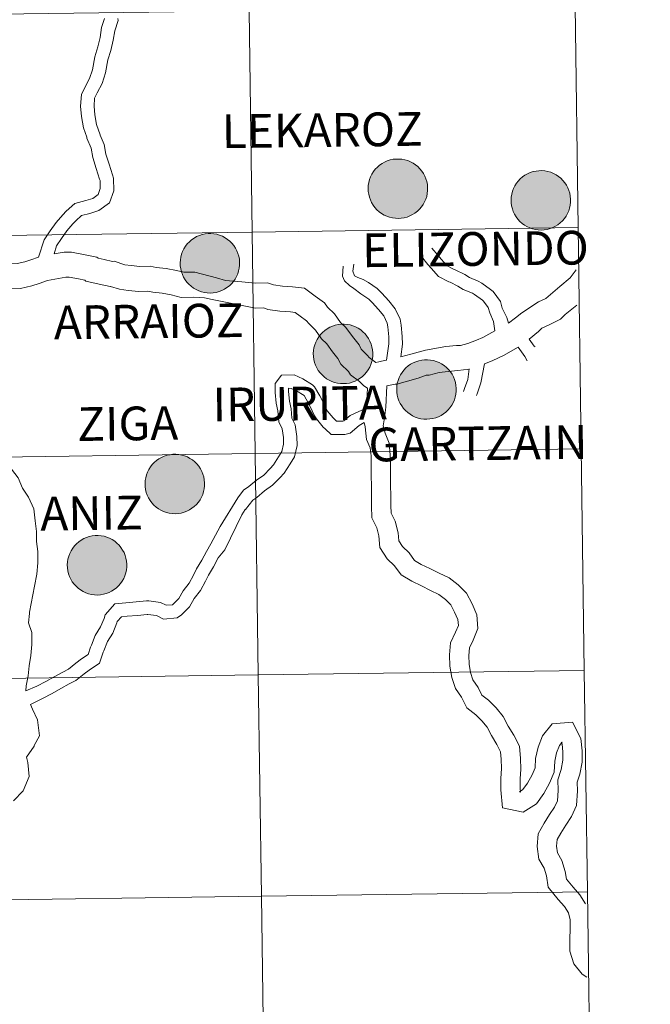
# Model space of a CAD drawing. Units: metres. Extents: x 592278 to 596774, y 4774931 to 4777963.
# Drawn here: x 593394 to 593473, y 4775089 to 4775213 of the extents above; entities that cross this region are included whole.
import ezdxf
from ezdxf.enums import TextEntityAlignment as Align

# ---------------------------------------------------------------- set-up
doc = ezdxf.new("R2010")
doc.units = ezdxf.units.M
doc.header["$MEASUREMENT"] = 0
doc.layers.add('Nivel 63', color=7, linetype='Continuous', lineweight=0)
doc.styles.add('Style-arial', font='arial.shx', dxfattribs={"bigfont": 'arialbig.shx'})

msp = doc.modelspace()

# ---------------------------------------------------------------- hatches: boundary and pattern name
at = {"layer": 'Nivel 63', "linetype": 'Continuous', "lineweight": 0, "extrusion": (0, 0, -1)}
for points in [[(-593441.59, 4775188.31), (-593441.97, 4775188.34), (-593442.34, 4775188.4), (-593442.7, 4775188.49), (-593443.05, 4775188.63), (-593443.38, 4775188.79), (-593443.69, 4775188.99), (-593443.99, 4775189.22), (-593444.26, 4775189.48), (-593444.5, 4775189.76), (-593444.71, 4775190.07), (-593444.9, 4775190.39), (-593445.05, 4775190.74), (-593445.16, 4775191.09), (-593445.24, 4775191.46), (-593445.28, 4775191.83), (-593445.28, 4775192.2), (-593445.25, 4775192.57), (-593445.18, 4775192.94), (-593445.07, 4775193.3), (-593444.93, 4775193.64), (-593444.76, 4775193.97), (-593444.55, 4775194.28), (-593444.31, 4775194.57), (-593444.05, 4775194.83), (-593443.76, 4775195.07), (-593443.45, 4775195.27), (-593443.12, 4775195.45), (-593442.77, 4775195.59), (-593442.42, 4775195.69), (-593442.05, 4775195.76), (-593441.68, 4775195.79), (-593441.3, 4775195.79), (-593440.93, 4775195.75), (-593440.57, 4775195.67), (-593440.21, 4775195.55), (-593439.87, 4775195.4), (-593439.55, 4775195.22), (-593439.24, 4775195.01), (-593438.96, 4775194.76), (-593438.7, 4775194.49), (-593438.47, 4775194.2), (-593438.28, 4775193.88), (-593438.11, 4775193.55), (-593437.98, 4775193.2), (-593437.88, 4775192.84), (-593437.82, 4775192.47), (-593437.8, 4775192.1), (-593437.82, 4775191.72), (-593437.87, 4775191.35), (-593437.95, 4775190.99), (-593438.08, 4775190.64), (-593438.24, 4775190.3), (-593438.43, 4775189.98), (-593438.65, 4775189.68), (-593438.9, 4775189.4), (-593439.18, 4775189.15), (-593439.48, 4775188.93), (-593439.8, 4775188.74), (-593440.14, 4775188.59), (-593440.49, 4775188.46), (-593440.85, 4775188.38), (-593441.22, 4775188.33)], [(-593459.57, 4775186.85), (-593459.94, 4775186.87), (-593460.31, 4775186.93), (-593460.67, 4775187.03), (-593461.02, 4775187.16), (-593461.35, 4775187.33), (-593461.67, 4775187.52), (-593461.96, 4775187.76), (-593462.23, 4775188.01), (-593462.47, 4775188.3), (-593462.69, 4775188.6), (-593462.87, 4775188.93), (-593463.02, 4775189.27), (-593463.13, 4775189.62), (-593463.21, 4775189.99), (-593463.25, 4775190.36), (-593463.25, 4775190.73), (-593463.22, 4775191.1), (-593463.15, 4775191.47), (-593463.05, 4775191.83), (-593462.91, 4775192.17), (-593462.73, 4775192.5), (-593462.52, 4775192.81), (-593462.29, 4775193.1), (-593462.02, 4775193.37), (-593461.73, 4775193.6), (-593461.42, 4775193.81), (-593461.09, 4775193.98), (-593460.75, 4775194.12), (-593460.39, 4775194.23), (-593460.02, 4775194.3), (-593459.65, 4775194.33), (-593459.28, 4775194.32), (-593458.91, 4775194.28), (-593458.54, 4775194.2), (-593458.19, 4775194.09), (-593457.85, 4775193.94), (-593457.52, 4775193.75), (-593457.21, 4775193.54), (-593456.93, 4775193.3), (-593456.68, 4775193.02), (-593456.45, 4775192.73), (-593456.25, 4775192.41), (-593456.08, 4775192.08), (-593455.95, 4775191.73), (-593455.86, 4775191.37), (-593455.8, 4775191), (-593455.77, 4775190.63), (-593455.79, 4775190.26), (-593455.84, 4775189.89), (-593455.93, 4775189.52), (-593456.05, 4775189.17), (-593456.21, 4775188.83), (-593456.4, 4775188.51), (-593456.62, 4775188.21), (-593456.87, 4775187.94), (-593457.15, 4775187.69), (-593457.45, 4775187.47), (-593457.77, 4775187.28), (-593458.11, 4775187.12), (-593458.46, 4775187), (-593458.83, 4775186.91), (-593459.19, 4775186.86)], [(-593417.96, 4775178.92), (-593418.33, 4775178.95), (-593418.7, 4775179.01), (-593419.06, 4775179.11), (-593419.41, 4775179.24), (-593419.74, 4775179.4), (-593420.05, 4775179.6), (-593420.35, 4775179.83), (-593420.62, 4775180.09), (-593420.86, 4775180.37), (-593421.08, 4775180.68), (-593421.26, 4775181.01), (-593421.41, 4775181.35), (-593421.52, 4775181.7), (-593421.6, 4775182.07), (-593421.64, 4775182.44), (-593421.64, 4775182.81), (-593421.61, 4775183.18), (-593421.54, 4775183.55), (-593421.43, 4775183.91), (-593421.29, 4775184.25), (-593421.12, 4775184.58), (-593420.91, 4775184.89), (-593420.67, 4775185.18), (-593420.41, 4775185.44), (-593420.12, 4775185.68), (-593419.81, 4775185.89), (-593419.48, 4775186.06), (-593419.13, 4775186.2), (-593418.78, 4775186.31), (-593418.41, 4775186.37), (-593418.04, 4775186.41), (-593417.67, 4775186.4), (-593417.29, 4775186.36), (-593416.93, 4775186.28), (-593416.58, 4775186.16), (-593416.23, 4775186.02), (-593415.91, 4775185.83), (-593415.6, 4775185.62), (-593415.32, 4775185.37), (-593415.06, 4775185.1), (-593414.84, 4775184.81), (-593414.64, 4775184.49), (-593414.47, 4775184.16), (-593414.34, 4775183.81), (-593414.25, 4775183.45), (-593414.19, 4775183.08), (-593414.16, 4775182.71), (-593414.18, 4775182.34), (-593414.23, 4775181.96), (-593414.32, 4775181.6), (-593414.44, 4775181.25), (-593414.6, 4775180.91), (-593414.79, 4775180.59), (-593415.01, 4775180.29), (-593415.26, 4775180.02), (-593415.54, 4775179.77), (-593415.84, 4775179.55), (-593416.16, 4775179.36), (-593416.5, 4775179.2), (-593416.85, 4775179.08), (-593417.21, 4775178.99), (-593417.58, 4775178.94)], [(-593434.7, 4775167.52), (-593435.07, 4775167.54), (-593435.44, 4775167.6), (-593435.8, 4775167.7), (-593436.15, 4775167.83), (-593436.48, 4775168), (-593436.79, 4775168.2), (-593437.09, 4775168.43), (-593437.36, 4775168.68), (-593437.6, 4775168.97), (-593437.82, 4775169.27), (-593438, 4775169.6), (-593438.15, 4775169.94), (-593438.26, 4775170.3), (-593438.34, 4775170.66), (-593438.38, 4775171.03), (-593438.38, 4775171.41), (-593438.35, 4775171.78), (-593438.28, 4775172.14), (-593438.17, 4775172.5), (-593438.03, 4775172.85), (-593437.86, 4775173.18), (-593437.65, 4775173.49), (-593437.41, 4775173.78), (-593437.15, 4775174.04), (-593436.86, 4775174.28), (-593436.55, 4775174.48), (-593436.22, 4775174.66), (-593435.87, 4775174.8), (-593435.52, 4775174.9), (-593435.15, 4775174.97), (-593434.78, 4775175), (-593434.41, 4775175), (-593434.03, 4775174.95), (-593433.67, 4775174.87), (-593433.31, 4775174.76), (-593432.97, 4775174.61), (-593432.65, 4775174.43), (-593432.34, 4775174.21), (-593432.06, 4775173.97), (-593431.8, 4775173.7), (-593431.58, 4775173.4), (-593431.38, 4775173.09), (-593431.21, 4775172.75), (-593431.08, 4775172.4), (-593430.99, 4775172.04), (-593430.93, 4775171.67), (-593430.9, 4775171.3), (-593430.92, 4775170.93), (-593430.97, 4775170.56), (-593431.06, 4775170.2), (-593431.18, 4775169.84), (-593431.34, 4775169.51), (-593431.53, 4775169.19), (-593431.75, 4775168.89), (-593432, 4775168.61), (-593432.28, 4775168.36), (-593432.58, 4775168.14), (-593432.9, 4775167.95), (-593433.24, 4775167.79), (-593433.59, 4775167.67), (-593433.95, 4775167.58), (-593434.32, 4775167.53)], [(-593445.19, 4775163.04), (-593445.56, 4775163.07), (-593445.93, 4775163.13), (-593446.29, 4775163.22), (-593446.64, 4775163.36), (-593446.97, 4775163.52), (-593447.29, 4775163.72), (-593447.58, 4775163.95), (-593447.85, 4775164.21), (-593448.09, 4775164.49), (-593448.31, 4775164.8), (-593448.49, 4775165.12), (-593448.64, 4775165.47), (-593448.75, 4775165.82), (-593448.83, 4775166.19), (-593448.87, 4775166.56), (-593448.87, 4775166.93), (-593448.84, 4775167.3), (-593448.77, 4775167.67), (-593448.67, 4775168.02), (-593448.52, 4775168.37), (-593448.35, 4775168.7), (-593448.14, 4775169.01), (-593447.91, 4775169.3), (-593447.64, 4775169.56), (-593447.35, 4775169.8), (-593447.04, 4775170), (-593446.71, 4775170.18), (-593446.37, 4775170.32), (-593446.01, 4775170.42), (-593445.64, 4775170.49), (-593445.27, 4775170.52), (-593444.9, 4775170.52), (-593444.53, 4775170.48), (-593444.16, 4775170.4), (-593443.81, 4775170.28), (-593443.46, 4775170.13), (-593443.14, 4775169.95), (-593442.83, 4775169.74), (-593442.55, 4775169.49), (-593442.29, 4775169.22), (-593442.07, 4775168.93), (-593441.87, 4775168.61), (-593441.7, 4775168.28), (-593441.57, 4775167.93), (-593441.47, 4775167.57), (-593441.41, 4775167.2), (-593441.39, 4775166.82), (-593441.41, 4775166.45), (-593441.46, 4775166.08), (-593441.55, 4775165.72), (-593441.67, 4775165.37), (-593441.83, 4775165.03), (-593442.02, 4775164.71), (-593442.24, 4775164.41), (-593442.49, 4775164.13), (-593442.77, 4775163.88), (-593443.07, 4775163.66), (-593443.39, 4775163.47), (-593443.73, 4775163.32), (-593444.08, 4775163.19), (-593444.44, 4775163.11), (-593444.81, 4775163.06)], [(-593413.55, 4775151.15), (-593413.92, 4775151.18), (-593414.29, 4775151.24), (-593414.65, 4775151.33), (-593415, 4775151.46), (-593415.33, 4775151.63), (-593415.65, 4775151.83), (-593415.94, 4775152.06), (-593416.21, 4775152.32), (-593416.45, 4775152.6), (-593416.67, 4775152.91), (-593416.85, 4775153.23), (-593417, 4775153.57), (-593417.11, 4775153.93), (-593417.19, 4775154.29), (-593417.23, 4775154.66), (-593417.23, 4775155.04), (-593417.2, 4775155.41), (-593417.13, 4775155.78), (-593417.02, 4775156.13), (-593416.88, 4775156.48), (-593416.71, 4775156.81), (-593416.5, 4775157.12), (-593416.27, 4775157.41), (-593416, 4775157.67), (-593415.71, 4775157.91), (-593415.4, 4775158.11), (-593415.07, 4775158.29), (-593414.73, 4775158.43), (-593414.37, 4775158.53), (-593414, 4775158.6), (-593413.63, 4775158.63), (-593413.25, 4775158.63), (-593412.89, 4775158.58), (-593412.52, 4775158.51), (-593412.17, 4775158.39), (-593411.82, 4775158.24), (-593411.5, 4775158.06), (-593411.19, 4775157.84), (-593410.91, 4775157.6), (-593410.65, 4775157.33), (-593410.43, 4775157.04), (-593410.23, 4775156.72), (-593410.06, 4775156.38), (-593409.93, 4775156.04), (-593409.83, 4775155.68), (-593409.77, 4775155.31), (-593409.75, 4775154.93), (-593409.77, 4775154.56), (-593409.82, 4775154.19), (-593409.91, 4775153.83), (-593410.03, 4775153.48), (-593410.19, 4775153.14), (-593410.38, 4775152.82), (-593410.6, 4775152.52), (-593410.85, 4775152.24), (-593411.13, 4775151.99), (-593411.43, 4775151.77), (-593411.75, 4775151.58), (-593412.09, 4775151.42), (-593412.44, 4775151.3), (-593412.8, 4775151.22), (-593413.17, 4775151.16)], [(-593403.77, 4775140.92), (-593404.14, 4775140.95), (-593404.51, 4775141.01), (-593404.87, 4775141.11), (-593405.22, 4775141.24), (-593405.55, 4775141.4), (-593405.87, 4775141.6), (-593406.16, 4775141.83), (-593406.43, 4775142.09), (-593406.67, 4775142.37), (-593406.89, 4775142.68), (-593407.07, 4775143.01), (-593407.22, 4775143.35), (-593407.33, 4775143.7), (-593407.41, 4775144.07), (-593407.45, 4775144.44), (-593407.45, 4775144.81), (-593407.42, 4775145.18), (-593407.35, 4775145.55), (-593407.25, 4775145.91), (-593407.11, 4775146.25), (-593406.93, 4775146.58), (-593406.72, 4775146.89), (-593406.49, 4775147.18), (-593406.22, 4775147.44), (-593405.93, 4775147.68), (-593405.62, 4775147.89), (-593405.29, 4775148.06), (-593404.95, 4775148.2), (-593404.59, 4775148.31), (-593404.22, 4775148.37), (-593403.85, 4775148.41), (-593403.48, 4775148.4), (-593403.11, 4775148.36), (-593402.74, 4775148.28), (-593402.39, 4775148.16), (-593402.05, 4775148.02), (-593401.72, 4775147.83), (-593401.41, 4775147.62), (-593401.13, 4775147.37), (-593400.88, 4775147.1), (-593400.65, 4775146.81), (-593400.45, 4775146.49), (-593400.28, 4775146.16), (-593400.15, 4775145.81), (-593400.06, 4775145.45), (-593400, 4775145.08), (-593399.97, 4775144.71), (-593399.99, 4775144.34), (-593400.04, 4775143.97), (-593400.13, 4775143.6), (-593400.25, 4775143.25), (-593400.41, 4775142.91), (-593400.6, 4775142.59), (-593400.82, 4775142.29), (-593401.07, 4775142.02), (-593401.35, 4775141.77), (-593401.65, 4775141.55), (-593401.97, 4775141.36), (-593402.31, 4775141.2), (-593402.66, 4775141.08), (-593403.03, 4775140.99), (-593403.39, 4775140.94)]]:
    msp.add_hatch(color=250, dxfattribs=at).paths.add_polyline_path(points)

# ---------------------------------------------------------------- linework, layer by layer
at = {"layer": 'Nivel 63', "color": 7, "linetype": 'Continuous', "lineweight": 0, "flags": 128}
for points in [[(593404.65, 4775213.47), (593404.28, 4775212.32), (593404.09, 4775211.06), (593403.81, 4775209.91), (593403.42, 4775208.66), (593403.13, 4775207.03), (593402.78, 4775205.94), (593402.22, 4775204.86), (593401.74, 4775203.89), (593401.64, 4775202.43), (593401.77, 4775201.12), (593402.01, 4775199.7), (593402.41, 4775198.55), (593402.41, 4775198.42), (593402.96, 4775197.14), (593403.17, 4775195.97), (593403.61, 4775194.6), (593404.03, 4775193.27), (593404.1, 4775193.09), (593404.11, 4775192.06), (593403.86, 4775191.33), (593403.18, 4775190.84), (593402.32, 4775190.57), (593400.92, 4775190.2), (593399.85, 4775189.22), (593399.41, 4775188.78), (593398.56, 4775187.8), (593397.84, 4775186.73), (593397.07, 4775185.61), (593396.36, 4775183.45)], [(593406.34, 4775213.46), (593406.35, 4775213.22), (593405.94, 4775211.93), (593405.75, 4775210.74), (593405.45, 4775209.45), (593405.07, 4775208.25), (593404.78, 4775206.63), (593404.35, 4775205.28), (593403.73, 4775204.1), (593403.41, 4775203.44), (593403.34, 4775202.46), (593403.45, 4775201.34), (593403.65, 4775200.12), (593404.1, 4775198.85), (593404.1, 4775198.78), (593404.59, 4775197.63), (593404.82, 4775196.38), (593405.22, 4775195.12), (593405.64, 4775193.81), (593405.79, 4775193.39), (593405.81, 4775191.78), (593405.28, 4775190.27), (593403.95, 4775189.31), (593402.79, 4775188.94), (593401.76, 4775188.67), (593401.03, 4775188.01), (593400.66, 4775187.63), (593399.91, 4775186.76), (593399.24, 4775185.78), (593398.61, 4775184.86), (593398.34, 4775183.85)], [(593374.49, 4775176.15), (593375.07, 4775176.73), (593375.5, 4775177.46), (593376.44, 4775178.43), (593377.04, 4775179.43), (593377.46, 4775180), (593378.28, 4775181.26), (593379.35, 4775182.54), (593379.73, 4775182.74), (593380.57, 4775183.48), (593381.69, 4775184.3), (593382.78, 4775184.8), (593385.15, 4775185.22), (593386.18, 4775185.09), (593388.71, 4775184.24), (593389.96, 4775183.7), (593391.89, 4775182.62), (593391.93, 4775182.6), (593392.78, 4775182.61), (593393.69, 4775182.62), (593394.65, 4775182.85), (593395.39, 4775183.11), (593396.36, 4775183.45)], [(593445.82, 4775184.58), (593446.59, 4775183.64), (593446.99, 4775183.19), (593447.73, 4775182.34), (593448.6, 4775181.9), (593448.76, 4775181.85), (593449.94, 4775181.25), (593450.53, 4775180.87), (593451.63, 4775180.43), (593452.09, 4775180.18), (593453.18, 4775179.38), (593453.54, 4775179.1), (593454.43, 4775177.86), (593454.67, 4775177.02), (593455.22, 4775175.85), (593455.43, 4775175.15)], [(593398.34, 4775183.85), (593399.58, 4775184.05), (593400.49, 4775184.07), (593402.01, 4775183.78), (593403.7, 4775183.43), (593403.84, 4775183.29), (593404.61, 4775183.13), (593405.66, 4775182.91), (593405.88, 4775182.92), (593407.21, 4775182.49), (593407.99, 4775182.39), (593409.1, 4775182.28), (593410.39, 4775182.3), (593411.15, 4775182.15), (593412.39, 4775182.03), (593413.71, 4775181.76), (593414.63, 4775181.54), (593415.99, 4775181.56), (593418.74, 4775180.82), (593419.85, 4775180.5), (593421.93, 4775180.32)], [(593444.5, 4775183.52), (593445.3, 4775182.53), (593445.73, 4775182.07), (593446.66, 4775180.99), (593447.95, 4775180.33), (593448.11, 4775180.28), (593449.09, 4775179.78), (593449.75, 4775179.35), (593450.91, 4775178.9), (593451.17, 4775178.75), (593452.16, 4775178.03), (593452.31, 4775177.91), (593452.88, 4775177.12), (593453.08, 4775176.42), (593453.58, 4775175.35), (593453.75, 4775174.15)], [(593440.12, 4775170.46), (593440.41, 4775172.53), (593440.4, 4775173.39), (593440.29, 4775174.65), (593440.2, 4775175.12), (593439.76, 4775176.05), (593439.11, 4775176.86), (593438.32, 4775177.74), (593437.87, 4775178.17), (593436.89, 4775178.84), (593435.98, 4775179.48), (593435.45, 4775179.85), (593434.81, 4775180.47), (593434.59, 4775181.05), (593434.65, 4775182.29)], [(593441.92, 4775170.88), (593442.11, 4775172.48), (593442.09, 4775173.47), (593441.97, 4775174.87), (593441.83, 4775175.64), (593441.21, 4775176.95), (593440.4, 4775177.96), (593439.54, 4775178.92), (593438.95, 4775179.49), (593437.85, 4775180.24), (593437.17, 4775180.62), (593436.49, 4775180.87), (593436.09, 4775181.1), (593435.87, 4775181.68), (593436, 4775182.54)], [(593463.97, 4775181.83), (593463.21, 4775180.82), (593461.92, 4775179.73), (593460.14, 4775178.23), (593459.22, 4775177.8), (593457.13, 4775176.44), (593456.32, 4775175.8), (593455.43, 4775175.15)], [(593392.82, 4775179.46), (593394.07, 4775179.48), (593395.53, 4775179.83), (593396.42, 4775180.13), (593397.47, 4775180.5), (593399.78, 4775180.91), (593400.22, 4775180.91), (593401.4, 4775180.69), (593402.16, 4775180.53), (593402.29, 4775180.4), (593403.96, 4775180.05), (593405.35, 4775179.76), (593405.41, 4775179.76), (593406.52, 4775179.4), (593407.64, 4775179.26), (593408.97, 4775179.13), (593410.12, 4775179.14), (593410.71, 4775179.03), (593411.91, 4775178.92), (593413.02, 4775178.68), (593414.28, 4775178.38), (593415.89, 4775178.41), (593417.21, 4775178.3), (593418.19, 4775178.1), (593421.33, 4775177.5)], [(593440.12, 4775170.46), (593439.47, 4775170.34), (593439.13, 4775170.27), (593438.76, 4775170.18), (593437.91, 4775170.83), (593437.74, 4775171.06), (593436.94, 4775171.85), (593436.66, 4775172.4), (593435.82, 4775173.45), (593435, 4775174.59), (593434.34, 4775175.23), (593433.57, 4775176.3), (593432.69, 4775177.16), (593432.3, 4775177.67), (593431.15, 4775178.54), (593429.81, 4775179.55), (593428.27, 4775179.69), (593427.03, 4775179.77), (593425.92, 4775179.94), (593425.15, 4775180.19), (593423.61, 4775180.17), (593421.93, 4775180.32)], [(593437.73, 4775166.97), (593437.26, 4775167.24), (593436.7, 4775167.79), (593435.6, 4775168.63), (593435.32, 4775169.03), (593434.38, 4775169.95), (593434, 4775170.68), (593433.31, 4775171.54), (593432.6, 4775172.53), (593431.95, 4775173.17), (593431.18, 4775174.23), (593430.33, 4775175.07), (593430.06, 4775175.41), (593429.25, 4775176.03), (593428.64, 4775176.49), (593428.03, 4775176.55), (593426.68, 4775176.64), (593425.2, 4775176.87), (593424.68, 4775177.04), (593423.65, 4775177.02), (593421.33, 4775177.5)], [(593464.04, 4775177.39), (593462.59, 4775176.23), (593462.59, 4775176.23), (593462, 4775175.62), (593460.56, 4775174.94), (593459.65, 4775174.51), (593459.24, 4775174.1), (593458.05, 4775173.1)], [(593453.75, 4775174.15), (593452.23, 4775173.32), (593451.43, 4775173), (593450.33, 4775172.58), (593449.41, 4775172.32), (593448.91, 4775172.32), (593447.56, 4775172.19), (593445.01, 4775171.73), (593443.15, 4775171.21), (593441.91, 4775170.88)], [(593458.05, 4775173.1), (593458.68, 4775172.24), (593458.78, 4775172.17)], [(593456.67, 4775172.12), (593454.83, 4775171.06), (593453.47, 4775170.42), (593452.56, 4775170.06), (593452.43, 4775170.02)], [(593456.67, 4775172.12), (593457.51, 4775170.95), (593457.8, 4775170.41)], [(593450.28, 4775169.3), (593450.51, 4775169.36), (593449.08, 4775169.17), (593447.86, 4775169.05), (593446.71, 4775168.94), (593445.47, 4775168.59), (593445.11, 4775168.58), (593444.11, 4775168.21), (593442.76, 4775167.85), (593441.4, 4775167.46), (593441.21, 4775167.46), (593440.14, 4775167.26)], [(593450.51, 4775169.38), (593450.32, 4775168.02), (593449.93, 4775166.91), (593449.8, 4775166.52)], [(593452.43, 4775170.02), (593451.98, 4775167.63), (593451.53, 4775166.37), (593451.42, 4775166.01)], [(593394.76, 4775128.88), (593396.14, 4775129.44), (593397.27, 4775130.02), (593398.33, 4775130.62), (593399.41, 4775131.22), (593400.12, 4775131.59), (593401.04, 4775132.34), (593401.75, 4775132.87), (593402.59, 4775133.42), (593402.89, 4775134.37), (593403, 4775134.59), (593403.49, 4775135.81), (593404.16, 4775136.9), (593404.6, 4775137.98), (593404.74, 4775138.42), (593405.94, 4775139.79), (593407.35, 4775139.94), (593408.63, 4775140.05), (593409.93, 4775140.17), (593410.23, 4775140.17), (593411.7, 4775139.97), (593412.39, 4775139.63), (593413.21, 4775139.7), (593413.25, 4775139.73), (593413.99, 4775140.49), (593414.54, 4775141.43), (593415.3, 4775142.41), (593415.83, 4775143.41), (593416.22, 4775144.23), (593416.9, 4775145.32), (593417.47, 4775146.4), (593418.04, 4775147.38), (593418.61, 4775148.46), (593419.2, 4775149.56), (593421.41, 4775153.15), (593422.13, 4775154.11), (593422.79, 4775154.56), (593423.75, 4775155.36), (593424.68, 4775156.02), (593425.5, 4775156.86), (593425.92, 4775157.29), (593426.54, 4775158.3), (593426.94, 4775158.97), (593427.17, 4775159.92), (593427.16, 4775160.73), (593426.98, 4775161.82), (593426.56, 4775162.73), (593426.44, 4775164.09), (593426.23, 4775165.07), (593426.11, 4775166.42), (593426.09, 4775167.54), (593426.91, 4775168.59), (593428.48, 4775168.61), (593429.59, 4775168.13), (593430.8, 4775167.38), (593431.06, 4775167.13), (593431.71, 4775165.97), (593432.03, 4775165.44), (593432.53, 4775164.3), (593432.66, 4775164.1), (593433.4, 4775163.2), (593433.57, 4775163.04), (593433.81, 4775162.8), (593434.63, 4775162.81), (593434.74, 4775162.84), (593435.53, 4775163.49), (593437.57, 4775164.44)], [(593395.35, 4775127.14), (593396.87, 4775127.9), (593398.08, 4775128.53), (593399.16, 4775129.14), (593400.21, 4775129.73), (593401.06, 4775130.17), (593402.08, 4775131), (593402.72, 4775131.48), (593404.02, 4775132.33), (593404.47, 4775133.74), (593404.55, 4775133.91), (593405.01, 4775135.05), (593405.68, 4775136.13), (593406.19, 4775137.41), (593406.25, 4775137.57), (593406.78, 4775138.17), (593407.52, 4775138.25), (593408.78, 4775138.36), (593410.02, 4775138.47), (593410.12, 4775138.48), (593411.2, 4775138.32), (593412.08, 4775137.9), (593413.8, 4775138.05), (593414.35, 4775138.42), (593415.35, 4775139.45), (593415.94, 4775140.48), (593416.73, 4775141.48), (593417.34, 4775142.65), (593417.71, 4775143.41), (593418.37, 4775144.48), (593418.95, 4775145.58), (593419.8, 4775146.62), (593421.92, 4775151), (593422.32, 4775151.66), (593422.36, 4775151.66), (593423.31, 4775152.86), (593423.81, 4775153.21), (593424.78, 4775154.01), (593425.79, 4775154.74), (593426.71, 4775155.68), (593427.26, 4775156.24), (593427.98, 4775157.41), (593428.53, 4775158.32), (593428.87, 4775159.73), (593428.85, 4775160.88), (593428.61, 4775162.32), (593428.22, 4775163.17), (593428.12, 4775164.34), (593427.91, 4775165.32), (593427.8, 4775166.51), (593427.79, 4775166.96), (593428.14, 4775166.91), (593428.8, 4775166.62), (593429.75, 4775166.03), (593430.25, 4775165.11), (593430.53, 4775164.66), (593431.04, 4775163.48), (593431.31, 4775163.08), (593432.15, 4775162.05), (593432.39, 4775161.83), (593433.13, 4775161.1), (593434.86, 4775161.12), (593435.53, 4775161.3), (593436.68, 4775162.24), (593437.31, 4775162.63)], [(593437.73, 4775166.97), (593437.6, 4775164.7), (593437.57, 4775164.44)], [(593440.14, 4775167.26), (593440.03, 4775164.54), (593439.84, 4775163.21), (593439.7, 4775162.19), (593439.92, 4775161.27), (593440.45, 4775160.04), (593440.58, 4775158.56), (593440.6, 4775157.27), (593440.62, 4775155.93), (593440.63, 4775154.68), (593440.65, 4775153.44), (593440.66, 4775152.19), (593440.68, 4775151.23), (593441.2, 4775150.22), (593441.56, 4775148.75), (593441.65, 4775147.72), (593442.1, 4775147.04), (593442.94, 4775146.21), (593443.64, 4775145.28), (593444.45, 4775144.77), (593445.55, 4775144.24), (593446.71, 4775143.68), (593447.98, 4775143.06), (593449.1, 4775142.19), (593450.16, 4775141.16), (593450.86, 4775139.8), (593451.45, 4775138.44), (593451.6, 4775136.72), (593451.01, 4775135.25), (593450.54, 4775134.27), (593450.48, 4775133.31), (593450.49, 4775132.2), (593450.67, 4775131.15), (593450.98, 4775130.24), (593451.62, 4775129.27), (593452.11, 4775128.31), (593452.92, 4775127.68), (593453.89, 4775126.74), (593454.79, 4775125.64), (593455.42, 4775124.42), (593456.11, 4775123.28), (593456.82, 4775121.89), (593456.96, 4775120.36), (593456.98, 4775119.02), (593456.9, 4775117.78), (593456.91, 4775116.53), (593456.95, 4775116.12), (593456.83, 4775116.15), (593457.25, 4775116.43), (593457.84, 4775117.25), (593458.42, 4775118.29), (593458.78, 4775119.19), (593458.86, 4775120.33), (593459.17, 4775121.77), (593459.73, 4775123.18), (593460.92, 4775124.69), (593463.49, 4775124.92), (593464.56, 4775122.85), (593464.7, 4775121.32), (593464.72, 4775119.9), (593464.41, 4775118.37), (593464.09, 4775117.36), (593464.14, 4775116.28), (593463.99, 4775114.43), (593463.38, 4775113.03), (593462.64, 4775111.95), (593462.01, 4775110.96), (593461.55, 4775110.16), (593461.5, 4775109.33), (593461.6, 4775108.48), (593462.17, 4775107.52), (593462.59, 4775106.14), (593462.75, 4775105.16), (593463.57, 4775104.15), (593464.4, 4775103.17), (593465.15, 4775102.07)], [(593437.31, 4775162.63), (593437.44, 4775162.07), (593437.61, 4775160.5), (593438.07, 4775159.44), (593438.16, 4775158.44), (593438.18, 4775157.24), (593438.19, 4775155.9), (593438.21, 4775154.65), (593438.23, 4775153.41), (593438.24, 4775152.16), (593438.26, 4775150.63), (593438.91, 4775149.36), (593439.16, 4775148.35), (593439.29, 4775146.9), (593440.21, 4775145.49), (593441.11, 4775144.61), (593441.97, 4775143.46), (593443.29, 4775142.65), (593444.5, 4775142.06), (593445.65, 4775141.5), (593446.69, 4775141), (593447.51, 4775140.36), (593448.19, 4775139.7), (593448.67, 4775138.77), (593449.07, 4775137.84), (593449.14, 4775137.08), (593448.8, 4775136.23), (593448.15, 4775134.9), (593448.05, 4775133.37), (593448.07, 4775131.98), (593448.31, 4775130.55), (593448.79, 4775129.17), (593449.52, 4775128.05), (593450.21, 4775126.73), (593451.33, 4775125.85), (593452.1, 4775125.1), (593452.76, 4775124.3), (593453.31, 4775123.24), (593453.99, 4775122.1), (593454.45, 4775121.2), (593454.54, 4775120.24), (593454.55, 4775119.09), (593454.47, 4775117.84), (593454.49, 4775116.41), (593454.69, 4775114.14), (593457.3, 4775113.57), (593458.96, 4775114.65), (593459.88, 4775115.95), (593460.61, 4775117.24), (593461.17, 4775118.64), (593461.26, 4775120), (593461.49, 4775121.06), (593461.85, 4775121.96), (593462.18, 4775122.38), (593462.09, 4775122.37), (593462.2, 4775122.16), (593462.28, 4775121.2), (593462.3, 4775120.13), (593462.06, 4775118.98), (593461.65, 4775117.68), (593461.71, 4775116.32), (593461.61, 4775115.03), (593461.25, 4775114.2), (593460.62, 4775113.28), (593459.93, 4775112.21), (593459.16, 4775110.87), (593459.07, 4775109.26), (593459.26, 4775107.69), (593459.93, 4775106.54), (593460.23, 4775105.59), (593460.45, 4775104.14), (593461.7, 4775102.61), (593462.47, 4775101.7), (593463.01, 4775100.91), (593463.2, 4775100.05), (593463.22, 4775099), (593463.15, 4775097.52), (593463.17, 4775096.1), (593463.65, 4775094.49), (593464.72, 4775093.21), (593465.3, 4775092.84)], [(593388.11, 4775160.53), (593390.02, 4775159.88), (593391.13, 4775159.07), (593392.26, 4775157.96), (593392.96, 4775156.74), (593393.79, 4775155.65), (593394.33, 4775154.36), (593395.09, 4775153.25), (593395.77, 4775151.77), (593395.94, 4775150.26), (593396.09, 4775148.91), (593396.11, 4775147.65), (593396.25, 4775146.39), (593396.27, 4775144.96), (593396.15, 4775143.54), (593395.87, 4775142.03), (593395.23, 4775138.78)], [(593395.23, 4775138.78), (593395.2, 4775138.6), (593395.09, 4775137.41)], [(593395.09, 4775137.41), (593395.5, 4775136.21), (593395.52, 4775134.71), (593395.39, 4775133.29), (593395.16, 4775132.02), (593395.05, 4775130.76), (593394.81, 4775129.49), (593394.76, 4775128.88)], [(593395.35, 4775127.14), (593395.61, 4775126.57), (593396.24, 4775125.21), (593396.46, 4775123.21), (593395.81, 4775121.99), (593395.81, 4775121.9), (593394.85, 4775120.51), (593395, 4775119.84), (593395.19, 4775118.08), (593394.42, 4775116.29), (593393.19, 4775115.02)]]:
    msp.add_lwpolyline(points, dxfattribs=at)
for points in [[(593437.8, 4775192.1), (593437.82, 4775192.47), (593437.88, 4775192.84), (593437.98, 4775193.2), (593438.11, 4775193.55), (593438.28, 4775193.88), (593438.47, 4775194.2), (593438.7, 4775194.49), (593438.96, 4775194.76), (593439.24, 4775195.01), (593439.55, 4775195.22), (593439.87, 4775195.4), (593440.21, 4775195.55), (593440.57, 4775195.67), (593440.93, 4775195.75), (593441.3, 4775195.79), (593441.68, 4775195.79), (593442.05, 4775195.76), (593442.42, 4775195.69), (593442.77, 4775195.59), (593443.12, 4775195.45), (593443.45, 4775195.27), (593443.76, 4775195.07), (593444.05, 4775194.83), (593444.31, 4775194.57), (593444.55, 4775194.28), (593444.76, 4775193.97), (593444.93, 4775193.64), (593445.07, 4775193.3), (593445.18, 4775192.94), (593445.25, 4775192.57), (593445.28, 4775192.2), (593445.28, 4775191.83), (593445.24, 4775191.46), (593445.16, 4775191.09), (593445.05, 4775190.74), (593444.9, 4775190.39), (593444.71, 4775190.07), (593444.5, 4775189.76), (593444.26, 4775189.48), (593443.99, 4775189.22), (593443.69, 4775188.99), (593443.38, 4775188.79), (593443.05, 4775188.63), (593442.7, 4775188.49), (593442.34, 4775188.4), (593441.97, 4775188.34), (593441.59, 4775188.31), (593441.22, 4775188.33), (593440.85, 4775188.38), (593440.49, 4775188.46), (593440.14, 4775188.59), (593439.8, 4775188.74), (593439.48, 4775188.93), (593439.18, 4775189.15), (593438.9, 4775189.4), (593438.65, 4775189.68), (593438.43, 4775189.98), (593438.24, 4775190.3), (593438.08, 4775190.64), (593437.95, 4775190.99), (593437.87, 4775191.35), (593437.82, 4775191.72)], [(593455.77, 4775190.63), (593455.8, 4775191), (593455.86, 4775191.37), (593455.95, 4775191.73), (593456.08, 4775192.08), (593456.25, 4775192.41), (593456.45, 4775192.73), (593456.68, 4775193.02), (593456.93, 4775193.3), (593457.21, 4775193.54), (593457.52, 4775193.75), (593457.85, 4775193.94), (593458.19, 4775194.09), (593458.54, 4775194.2), (593458.91, 4775194.28), (593459.28, 4775194.32), (593459.65, 4775194.33), (593460.02, 4775194.3), (593460.39, 4775194.23), (593460.75, 4775194.12), (593461.09, 4775193.98), (593461.42, 4775193.81), (593461.73, 4775193.6), (593462.02, 4775193.37), (593462.29, 4775193.1), (593462.52, 4775192.81), (593462.73, 4775192.5), (593462.91, 4775192.17), (593463.05, 4775191.83), (593463.15, 4775191.47), (593463.22, 4775191.1), (593463.25, 4775190.73), (593463.25, 4775190.36), (593463.21, 4775189.99), (593463.13, 4775189.62), (593463.02, 4775189.27), (593462.87, 4775188.93), (593462.69, 4775188.6), (593462.47, 4775188.3), (593462.23, 4775188.01), (593461.96, 4775187.76), (593461.67, 4775187.52), (593461.35, 4775187.33), (593461.02, 4775187.16), (593460.67, 4775187.03), (593460.31, 4775186.93), (593459.94, 4775186.87), (593459.57, 4775186.85), (593459.19, 4775186.86), (593458.83, 4775186.91), (593458.46, 4775187), (593458.11, 4775187.12), (593457.77, 4775187.28), (593457.45, 4775187.47), (593457.15, 4775187.69), (593456.87, 4775187.94), (593456.62, 4775188.21), (593456.4, 4775188.51), (593456.21, 4775188.83), (593456.05, 4775189.17), (593455.93, 4775189.52), (593455.84, 4775189.89), (593455.79, 4775190.26)], [(593414.16, 4775182.71), (593414.19, 4775183.08), (593414.25, 4775183.45), (593414.34, 4775183.81), (593414.47, 4775184.16), (593414.64, 4775184.49), (593414.84, 4775184.81), (593415.06, 4775185.1), (593415.32, 4775185.37), (593415.6, 4775185.62), (593415.91, 4775185.83), (593416.23, 4775186.02), (593416.58, 4775186.16), (593416.93, 4775186.28), (593417.29, 4775186.36), (593417.67, 4775186.4), (593418.04, 4775186.41), (593418.41, 4775186.37), (593418.78, 4775186.31), (593419.13, 4775186.2), (593419.48, 4775186.06), (593419.81, 4775185.89), (593420.12, 4775185.68), (593420.41, 4775185.44), (593420.67, 4775185.18), (593420.91, 4775184.89), (593421.12, 4775184.58), (593421.29, 4775184.25), (593421.43, 4775183.91), (593421.54, 4775183.55), (593421.61, 4775183.18), (593421.64, 4775182.81), (593421.64, 4775182.44), (593421.6, 4775182.07), (593421.52, 4775181.7), (593421.41, 4775181.35), (593421.26, 4775181.01), (593421.08, 4775180.68), (593420.86, 4775180.37), (593420.62, 4775180.09), (593420.35, 4775179.83), (593420.05, 4775179.6), (593419.74, 4775179.4), (593419.41, 4775179.24), (593419.06, 4775179.11), (593418.7, 4775179.01), (593418.33, 4775178.95), (593417.96, 4775178.92), (593417.58, 4775178.94), (593417.21, 4775178.99), (593416.85, 4775179.08), (593416.5, 4775179.2), (593416.16, 4775179.36), (593415.84, 4775179.55), (593415.54, 4775179.77), (593415.26, 4775180.02), (593415.01, 4775180.29), (593414.79, 4775180.59), (593414.6, 4775180.91), (593414.44, 4775181.25), (593414.32, 4775181.6), (593414.23, 4775181.96), (593414.18, 4775182.34)], [(593430.9, 4775171.3), (593430.93, 4775171.67), (593430.99, 4775172.04), (593431.08, 4775172.4), (593431.21, 4775172.75), (593431.38, 4775173.09), (593431.58, 4775173.4), (593431.8, 4775173.7), (593432.06, 4775173.97), (593432.34, 4775174.21), (593432.65, 4775174.43), (593432.97, 4775174.61), (593433.31, 4775174.76), (593433.67, 4775174.87), (593434.03, 4775174.95), (593434.41, 4775175), (593434.78, 4775175), (593435.15, 4775174.97), (593435.52, 4775174.9), (593435.87, 4775174.8), (593436.22, 4775174.66), (593436.55, 4775174.48), (593436.86, 4775174.28), (593437.15, 4775174.04), (593437.41, 4775173.78), (593437.65, 4775173.49), (593437.86, 4775173.18), (593438.03, 4775172.85), (593438.17, 4775172.5), (593438.28, 4775172.14), (593438.35, 4775171.78), (593438.38, 4775171.41), (593438.38, 4775171.03), (593438.34, 4775170.66), (593438.26, 4775170.3), (593438.15, 4775169.94), (593438, 4775169.6), (593437.82, 4775169.27), (593437.6, 4775168.97), (593437.36, 4775168.68), (593437.09, 4775168.43), (593436.79, 4775168.2), (593436.48, 4775168), (593436.15, 4775167.83), (593435.8, 4775167.7), (593435.44, 4775167.6), (593435.07, 4775167.54), (593434.7, 4775167.52), (593434.32, 4775167.53), (593433.95, 4775167.58), (593433.59, 4775167.67), (593433.24, 4775167.79), (593432.9, 4775167.95), (593432.58, 4775168.14), (593432.28, 4775168.36), (593432, 4775168.61), (593431.75, 4775168.89), (593431.53, 4775169.19), (593431.34, 4775169.51), (593431.18, 4775169.84), (593431.06, 4775170.2), (593430.97, 4775170.56), (593430.92, 4775170.93)], [(593441.39, 4775166.82), (593441.41, 4775167.2), (593441.47, 4775167.57), (593441.57, 4775167.93), (593441.7, 4775168.28), (593441.87, 4775168.61), (593442.07, 4775168.93), (593442.29, 4775169.22), (593442.55, 4775169.49), (593442.83, 4775169.74), (593443.14, 4775169.95), (593443.46, 4775170.13), (593443.81, 4775170.28), (593444.16, 4775170.4), (593444.53, 4775170.48), (593444.9, 4775170.52), (593445.27, 4775170.52), (593445.64, 4775170.49), (593446.01, 4775170.42), (593446.37, 4775170.32), (593446.71, 4775170.18), (593447.04, 4775170), (593447.35, 4775169.8), (593447.64, 4775169.56), (593447.91, 4775169.3), (593448.14, 4775169.01), (593448.35, 4775168.7), (593448.52, 4775168.37), (593448.67, 4775168.02), (593448.77, 4775167.67), (593448.84, 4775167.3), (593448.87, 4775166.93), (593448.87, 4775166.56), (593448.83, 4775166.19), (593448.75, 4775165.82), (593448.64, 4775165.47), (593448.49, 4775165.12), (593448.31, 4775164.8), (593448.09, 4775164.49), (593447.85, 4775164.21), (593447.58, 4775163.95), (593447.29, 4775163.72), (593446.97, 4775163.52), (593446.64, 4775163.36), (593446.29, 4775163.22), (593445.93, 4775163.13), (593445.56, 4775163.07), (593445.19, 4775163.04), (593444.81, 4775163.06), (593444.44, 4775163.11), (593444.08, 4775163.19), (593443.73, 4775163.32), (593443.39, 4775163.47), (593443.07, 4775163.66), (593442.77, 4775163.88), (593442.49, 4775164.13), (593442.24, 4775164.41), (593442.02, 4775164.71), (593441.83, 4775165.03), (593441.67, 4775165.37), (593441.55, 4775165.72), (593441.46, 4775166.08), (593441.41, 4775166.45)], [(593409.75, 4775154.93), (593409.77, 4775155.31), (593409.83, 4775155.68), (593409.93, 4775156.04), (593410.06, 4775156.38), (593410.23, 4775156.72), (593410.43, 4775157.04), (593410.65, 4775157.33), (593410.91, 4775157.6), (593411.19, 4775157.84), (593411.5, 4775158.06), (593411.82, 4775158.24), (593412.17, 4775158.39), (593412.52, 4775158.51), (593412.89, 4775158.58), (593413.25, 4775158.63), (593413.63, 4775158.63), (593414, 4775158.6), (593414.37, 4775158.53), (593414.73, 4775158.43), (593415.07, 4775158.29), (593415.4, 4775158.11), (593415.71, 4775157.91), (593416, 4775157.67), (593416.27, 4775157.41), (593416.5, 4775157.12), (593416.71, 4775156.81), (593416.88, 4775156.48), (593417.02, 4775156.13), (593417.13, 4775155.78), (593417.2, 4775155.41), (593417.23, 4775155.04), (593417.23, 4775154.66), (593417.19, 4775154.29), (593417.11, 4775153.93), (593417, 4775153.57), (593416.85, 4775153.23), (593416.67, 4775152.91), (593416.45, 4775152.6), (593416.21, 4775152.32), (593415.94, 4775152.06), (593415.65, 4775151.83), (593415.33, 4775151.63), (593415, 4775151.46), (593414.65, 4775151.33), (593414.29, 4775151.24), (593413.92, 4775151.18), (593413.55, 4775151.15), (593413.17, 4775151.16), (593412.8, 4775151.22), (593412.44, 4775151.3), (593412.09, 4775151.42), (593411.75, 4775151.58), (593411.43, 4775151.77), (593411.13, 4775151.99), (593410.85, 4775152.24), (593410.6, 4775152.52), (593410.38, 4775152.82), (593410.19, 4775153.14), (593410.03, 4775153.48), (593409.91, 4775153.83), (593409.82, 4775154.19), (593409.77, 4775154.56)], [(593399.97, 4775144.71), (593400, 4775145.08), (593400.06, 4775145.45), (593400.15, 4775145.81), (593400.28, 4775146.16), (593400.45, 4775146.49), (593400.65, 4775146.81), (593400.88, 4775147.1), (593401.13, 4775147.37), (593401.41, 4775147.62), (593401.72, 4775147.83), (593402.05, 4775148.02), (593402.39, 4775148.16), (593402.74, 4775148.28), (593403.11, 4775148.36), (593403.48, 4775148.4), (593403.85, 4775148.41), (593404.22, 4775148.37), (593404.59, 4775148.31), (593404.95, 4775148.2), (593405.29, 4775148.06), (593405.62, 4775147.89), (593405.93, 4775147.68), (593406.22, 4775147.44), (593406.49, 4775147.18), (593406.72, 4775146.89), (593406.93, 4775146.58), (593407.11, 4775146.25), (593407.25, 4775145.91), (593407.35, 4775145.55), (593407.42, 4775145.18), (593407.45, 4775144.81), (593407.45, 4775144.44), (593407.41, 4775144.07), (593407.33, 4775143.7), (593407.22, 4775143.35), (593407.07, 4775143.01), (593406.89, 4775142.68), (593406.67, 4775142.37), (593406.43, 4775142.09), (593406.16, 4775141.83), (593405.87, 4775141.6), (593405.55, 4775141.4), (593405.22, 4775141.24), (593404.87, 4775141.11), (593404.51, 4775141.01), (593404.14, 4775140.95), (593403.77, 4775140.92), (593403.39, 4775140.94), (593403.03, 4775140.99), (593402.66, 4775141.08), (593402.31, 4775141.2), (593401.97, 4775141.36), (593401.65, 4775141.55), (593401.35, 4775141.77), (593401.07, 4775142.02), (593400.82, 4775142.29), (593400.6, 4775142.59), (593400.41, 4775142.91), (593400.25, 4775143.25), (593400.13, 4775143.6), (593400.04, 4775143.97), (593399.99, 4775144.34)]]:
    msp.add_lwpolyline(points, close=True, dxfattribs=at)
at = {"layer": 'Nivel 63', "color": 7, "linetype": 'Continuous', "lineweight": 0}
for points in [[(592319.73, 4774931.01), (592278.39, 4777900.74), (596732.97, 4777962.79), (596774.33, 4774993.06)], [(593422.83, 4775214.45), (593423.21, 4775186.59), (593382.23, 4775186.02), (593381.84, 4775213.88)], [(593463.81, 4775215.02), (593464.19, 4775187.16), (593423.21, 4775186.59), (593422.83, 4775214.45)], [(593423.21, 4775186.59), (593423.6, 4775158.72), (593382.62, 4775158.16), (593382.23, 4775186.02)], [(593464.19, 4775187.16), (593464.58, 4775159.3), (593423.6, 4775158.72), (593423.21, 4775186.59)], [(593464.58, 4775159.3), (593464.97, 4775131.43), (593423.99, 4775130.86), (593423.6, 4775158.72)], [(593423.6, 4775158.72), (593423.99, 4775130.86), (593383.01, 4775130.29), (593382.62, 4775158.16)], [(593423.99, 4775130.86), (593424.38, 4775103), (593383.4, 4775102.43), (593383.01, 4775130.29)], [(593464.97, 4775131.43), (593465.36, 4775103.57), (593424.38, 4775103), (593423.99, 4775130.86)], [(593465.36, 4775103.57), (593465.75, 4775075.71), (593424.77, 4775075.14), (593424.38, 4775103)], [(593424.38, 4775103), (593424.77, 4775075.14), (593383.78, 4775074.57), (593383.4, 4775102.43)]]:
    msp.add_3dface(points, dxfattribs=at)

# ---------------------------------------------------------------- texts
at = {"layer": 'Nivel 63', "color": 7, "linetype": 'Continuous', "lineweight": 0, "style": 'Style-arial'}
for s, p in [('LEKAROZ', (593432.03, 4775199.43)), ('ELIZONDO', (593451.29, 4775184.47)), ('ARRAIOZ', (593410.21, 4775175.36)), ('IRURITA', (593429.19, 4775165.01)), ('ZIGA', (593407.57, 4775162.5)), ('GARTZAIN', (593451.61, 4775160.01)), ('ANIZ', (593403.02, 4775151.23))]:
    msp.add_text(s, height=4.244, rotation=0.7308, dxfattribs=at).set_placement(p, align=Align.MIDDLE_CENTER)

doc.saveas('drawing.dxf')
